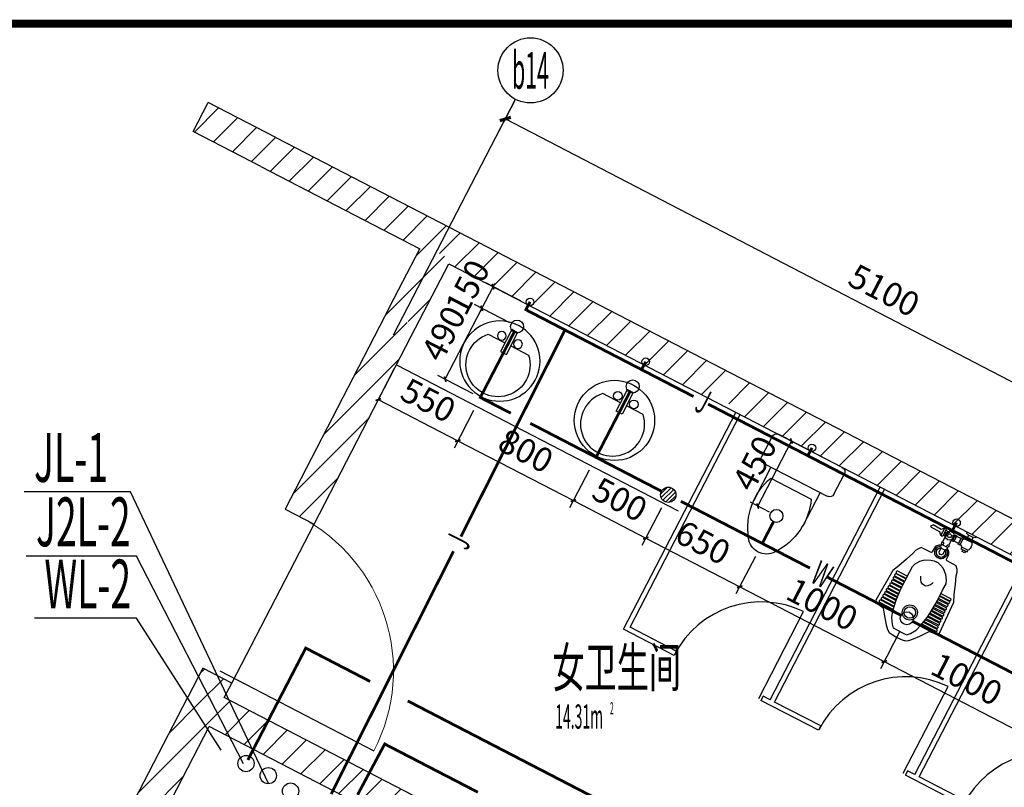
# Model space of a CAD drawing. Extents: x 1157948 to 2029125, y -1091704 to -313610.
# Drawn here: x 1162290 to 1168338, y -832161 to -827447 of the extents above; entities that cross this region are included whole.
import ezdxf
from ezdxf.enums import TextEntityAlignment as Align

# ---------------------------------------------------------------- set-up
doc = ezdxf.new("R2010")
doc.units = 0
doc.header["$LTSCALE"] = 1000
for name, color, linetype in [('AXIS', 3, 'Continuous'), ('AXIS_TEXT', 7, 'Continuous'), ('DIM_污水', 3, 'Continuous'), ('DIM_给水', 3, 'Continuous'), ('EQUIP_地漏', 7, 'Continuous'), ('EQUIP_污水', 7, 'Continuous'), ('P-平面用水设备', 252, 'Continuous'), ('PIPE-污水', 2, 'Continuous'), ('PIPE-给水', 3, 'Continuous'), ('PUB_DIM', 3, 'Continuous'), ('PUB_HATCH', 8, 'Continuous'), ('PUB_TITLE', 4, 'Continuous'), ('SPACE', 42, 'Continuous'), ('TEXT_污水', 7, 'Continuous'), ('TEXT_给水', 7, 'Continuous'), ('TWT_DIM', 3, 'Continuous'), ('VPIPE-污水', 2, 'Continuous'), ('VPIPE-给水', 3, 'Continuous'), ('VPIPE-给水中', 72, 'Continuous'), ('WALL', 2, 'Continuous'), ('WINDOW', 3, 'Continuous')]:
    doc.layers.add(name, color=color, linetype=linetype)
doc.styles.add('_TCH_AXIS', font='COMPLEX.shx', dxfattribs={"width": 0.5, "bigfont": 'GBCBIG.shx'})
doc.styles.add('_TCH_DIM_T3', font='SIMPLEX.shx', dxfattribs={"width": 0.6, "bigfont": 'GBCBIG.shx'})
doc.styles.add('_TCH_SPACE', font='SIMPLEX.shx', dxfattribs={"width": 0.6, "height": 5, "bigfont": 'GBCBIG.shx'})
doc.styles.add('_TWT_PIPETEXT', font='ROMANS1', dxfattribs={"width": 0.7, "height": 3, "bigfont": 'HZTXT0'})
doc.styles.add('_TWT_SERIAL', font='ROMANS1', dxfattribs={"width": 0.7, "height": 3, "bigfont": 'HZTXT0'})
doc.styles.add('COMPLEX', font='COMPLEX')
doc.styles.add('DIM_FONT', font='SIMPLEX.shx', dxfattribs={"width": 0.6, "bigfont": 'GBCBIG.shx'})
doc.dimstyles.new('_TCH_ARCH&&50', dxfattribs={"dimtxt": 148.75, "dimasz": 50, "dimexe": 125, "dimexo": 150, "dimgap": 63.125, "dimtad": 1, "dimdec": 0, "dimzin": 0, "dimdsep": 46, "dimtxsty": '_TCH_DIM_T3', "dimblk": 'ARCHTICK', "dimcen": 0.09, "dimclrt": 7, "dimazin": 2, "dimtfac": 1, "dimtdec": 0, "dimtix": 1, "dimtmove": 2, "dimatfit": 3, "dimfxl": 0, "dimtolj": 1, "dimtzin": 0, "dimarcsym": 0})
doc.dimstyles.new('_TWT_ARCH&&50', dxfattribs={"dimtxt": 148.75, "dimasz": 25, "dimexe": 50, "dimexo": 50, "dimgap": 63.125, "dimtad": 1, "dimdec": 0, "dimzin": 0, "dimdsep": 46, "dimtxsty": '_TCH_DIM_T3', "dimblk": 'ARCHTICK', "dimcen": 0.09, "dimclrt": 7, "dimazin": 2, "dimtfac": 1, "dimtdec": 0, "dimtix": 1, "dimtmove": 2, "dimatfit": 3, "dimfxl": 0, "dimtolj": 1, "dimtzin": 0, "dimarcsym": 0})
pattern_1 = [(45, (-644093.42, -260068.39), (-88.388383, 88.388383), [])]

# ---------------------------------------------------------------- blocks, each defined once
blk = doc.blocks.new('M_A2ZXL')
blk.add_line((-0.472, 0), (-0.472, -1))
blk.add_arc((-0.5, 0), 1, 271.6231, 0)
blk = doc.blocks.new('A$C0AB21D1A')
at = {"layer": 'P-平面用水设备'}
for p, q in [((409.3, 335.6), (409.3, 402)), ((423.6, 402), (423.6, 335.6)), ((427.9, 335.6), (427.9, 402.4)), ((442.3, 402.4), (442.3, 335.5)), ((449, 335.5), (449, 401.6)), ((463.4, 401.6), (463.4, 335.3)), ((470.9, 335.2), (470.9, 402.8)), ((485.2, 402.8), (485.2, 335)), ((491.6, 334.9), (491.6, 403.2)), ((505.9, 403.2), (505.9, 334.1)), ((512.3, 333.8), (512.3, 404.8)), ((526.6, 404.8), (526.6, 332.9)), ((533, 332.6), (533, 406.9)), ((547.3, 406.9), (547.3, 331.4)), ((553.2, 330.8), (553.2, 406.9)), ((567.6, 406.9), (567.6, 329.4)), ((573.9, 328.8), (573.9, 408.5)), ((588.2, 408.5), (588.2, 326.4)), ((595, 325), (595, 409.7)), ((609.3, 409.7), (609.3, 322.1)), ((615.3, 320.9), (615.3, 413.4)), ((629.6, 413.4), (629.6, 318.1)), ((13.2, 353), (13.2, 321.7)), ((31.8, 353), (31.8, 321.7)), ((121.2, 242), (126.1, 234.4)), ((143.7, 242), (154, 242)), ((154, 242), (158, 235.1)), ((126.1, 234.4), (134.7, 232.9)), ((134.7, 232.9), (139.6, 232.9)), ((158, 235.1), (189.5, 235.1)), ((161.7, 235.1), (161.7, 207.3)), ((189.5, 235.1), (195.5, 229.5)), ((195.5, 229.5), (198.9, 219.6)), ((629.6, 25.9), (629.6, 121.2)), ((409.3, 103.6), (409.3, 37.2)), ((423.6, 37.2), (423.6, 103.6)), ((427.9, 103.6), (427.9, 36.8)), ((442.3, 36.8), (442.3, 103.7)), ((449, 103.8), (449, 37.6)), ((463.4, 37.6), (463.4, 103.9)), ((470.9, 104), (470.9, 36.4)), ((485.2, 36.4), (485.2, 104.2)), ((491.6, 104.3), (491.6, 36)), ((505.9, 36), (505.9, 105.1)), ((512.3, 105.5), (512.3, 34.4)), ((526.6, 34.4), (526.6, 106.3)), ((533, 106.7), (533, 32.4)), ((547.3, 32.4), (547.3, 107.9)), ((553.2, 108.4), (553.2, 32.4)), ((567.6, 32.4), (567.6, 109.8)), ((573.9, 110.4), (573.9, 30.7)), ((588.2, 30.7), (588.2, 112.8)), ((595, 114.2), (595, 29.5)), ((609.3, 29.5), (609.3, 117.1)), ((615.3, 118.3), (615.3, 25.9))]:
    blk.add_line(p, q, dxfattribs=at)
for points in [[(700.1, 340), (671, 362), (651.8, 376.4), (647.8, 381.2), (642.4, 420.8), (636.8, 431.2), (628.4, 439.2), (418.3, 430.3), (377.2, 410.9), (318.6, 389), (268.9, 369.2), (245.7, 362.8), (231.5, 355.4), (213.2, 341), (213.2, 276.9), (210.8, 271), (205.1, 268.6), (182, 268.6), (169.9, 266.9), (160.8, 261.1), (150.6, 252), (143.7, 242), (139.6, 242), (139.6, 200.4), (143.7, 200.4), (150.6, 187.3), (160.8, 178.1), (169.9, 172.3), (182, 170.6), (205.1, 170.6), (210.8, 168.2), (213.2, 162.3), (213.2, 98.3), (231.5, 83.8), (245.7, 76.4), (268.9, 70), (318.6, 50.2), (377.2, 28.3), (418.3, 8.9), (628.4, 0), (636.8, 8.1), (642.4, 18.4), (647.8, 58), (651.8, 62.9), (671, 77.3), (700.1, 99.2), (733.8, 124.7), (755, 145.9), (766, 163.7), (770.9, 184.8), (772.8, 219.6), (770.9, 254.4), (766, 275.6), (755, 293.3), (733.8, 314.5)], [(32.2, 360.6), (43.7, 360.6), (43.7, 312.9), (32.2, 312.9)], [(108.1, 360.6), (96.2, 360.6), (96.2, 318), (108.1, 318)], [(108.1, 349.6), (119.7, 349.6), (119.7, 332.1), (108.1, 332.1)], [(44.3, 301.7), (91.4, 301.7), (91.4, 290.4), (44.3, 290.4)], [(48, 259.3), (90.9, 259.3), (90.9, 247.4), (48, 247.4)], [(52.5, 290.4), (86.4, 290.4), (86.4, 259.3), (52.5, 259.3)]]:
    blk.add_lwpolyline(points, close=True, dxfattribs=at)
for points in [[(0, 372.5), (5.9, 369.6), (13.2, 353), (31.8, 353)], [(68.6, 369.6), (55.7, 368.2), (45.6, 364), (43.7, 360.6)], [(68.6, 369.6), (81.4, 368.2), (91.5, 364), (96.2, 360.6)], [(0, 302.2), (5.9, 305), (13.2, 321.7), (31.8, 321.7)], [(43.7, 315.2), (45, 314), (48.8, 309.2), (48.8, 301.7)], [(96.2, 318), (92.1, 314), (88.4, 309.2), (88.4, 301.7)], [(731.7, 219.6), (731.7, 264), (712, 282), (678, 303.2), (638.5, 316.3), (578.3, 328.4), (537.4, 332.3), (491.9, 334.9), (438, 335.6), (381.8, 335.6), (340.9, 335.9), (318.8, 327.2), (292.7, 310), (276.5, 292.7), (264.5, 277.1), (254.5, 253), (249.3, 233.7), (249.3, 219.6)], [(60.7, 259.3), (60.7, 247.4)], [(81, 259.3), (81, 247.4)], [(85.5, 242), (121.2, 242)], [(121.2, 242), (126.3, 246.5), (132.1, 245.4), (139.6, 242)], [(143.7, 242), (147.7, 242)], [(154, 242), (164.2, 252), (175.4, 257.1), (186.2, 259.8), (199.1, 256.4), (211.4, 249.9), (217.8, 241.8), (221.9, 233.3), (221.9, 219.6)], [(161.7, 235.1), (170.6, 243.1), (181.1, 248.9), (195.1, 247.9), (204.9, 242.5), (212, 232.3), (212, 219.6)], [(410, 219.6), (410, 230.4), (401.8, 243.2), (389.4, 253.5), (376.7, 260.1), (369.7, 261.7)], [(83.4, 195.8), (83.4, 183.6), (92.6, 183.6), (92.6, 171.9), (40.8, 171.9), (40.8, 183.6), (83.4, 183.6)], [(49.1, 183.6), (49.1, 200.2)], [(51.6, 211.7), (57.3, 204.7), (62, 201), (69.9, 199.8), (77.3, 201.5), (82.8, 204.2)], [(57.5, 235.9), (63.7, 239.6), (70.2, 240.1), (76.6, 239.4)], [(88.1, 199.4), (122.7, 199.4), (124.2, 205.3), (127.9, 208.1), (139.6, 208.1)], [(122.7, 199.4), (126.4, 195.4), (134.4, 195.1), (136.3, 199.4), (139.6, 200.4)], [(143.7, 200.4), (154, 200.4), (158, 207.3), (189.5, 207.3), (195.5, 212.9), (198.9, 219.6)], [(154, 197.3), (164.2, 187.3), (175.4, 182.2), (186.2, 179.5), (199.1, 182.9), (211.4, 189.3), (217.8, 197.5), (221.9, 205.9), (221.9, 219.6)], [(161.7, 204.1), (170.6, 196.1), (181.1, 190.3), (195.1, 191.3), (204.9, 196.8), (212, 207), (212, 219.6)], [(731.7, 219.6), (731.7, 175.2), (712, 157.2), (678, 136), (638.5, 122.9), (578.3, 110.9), (537.4, 106.9), (491.9, 104.3), (438, 103.6), (381.8, 103.6), (340.9, 103.3), (318.8, 112), (292.7, 129.3), (276.5, 146.5), (264.5, 162.2), (254.5, 186.2), (249.3, 205.6), (249.3, 219.6)], [(410, 219.6), (410, 208.8), (401.8, 196), (389.4, 185.7), (376.7, 179.2), (369.7, 177.5)], [(40.8, 171.9), (49.4, 163.2), (58.1, 155.7), (56.5, 100.2)], [(92.6, 171.9), (85.9, 164.6), (76.1, 155.5), (76.1, 97.7), (72.7, 93.3), (67.4, 88.5), (60.5, 96), (56.5, 100.2)]]:
    blk.add_lwpolyline(points, dxfattribs=at)
for centre, radius in [((69, 219.6), 27.8), ((599.5, 219.6), 46.7), ((599.5, 219.6), 35.1), ((69, 219.6), 11.6)]:
    blk.add_circle(centre, radius, dxfattribs=at)
for centre, start, end in [((416.4, 402), 0, 180), ((435.1, 402.4), 0, 180), ((456.2, 401.6), 0, 180), ((478.1, 402.8), 0, 180), ((498.8, 403.2), 0, 180), ((519.4, 404.8), 0, 180), ((540.1, 406.9), 0, 180), ((560.4, 406.9), 0, 180), ((581.1, 408.5), 0, 180), ((602.2, 409.7), 0, 180), ((622.4, 413.4), 0, 180), ((416.4, 37.2), 180, 0), ((435.1, 36.8), 180, 0), ((456.2, 37.6), 180, 0), ((478.1, 36.4), 180, 0), ((498.8, 36), 180, 0), ((519.4, 34.4), 180, 0), ((540.1, 32.4), 180, 0), ((560.4, 32.4), 180, 0), ((581.1, 30.7), 180, 0), ((602.2, 29.5), 180, 0), ((622.4, 25.9), 180, 0)]:
    blk.add_arc(centre, 7.17, start, end, dxfattribs=at)
blk = doc.blocks.new('M_E33IEP')
for p, q in [((135.1, 135.3), (135.1, 19.6)), ((43.6, -21.1), (43.6, 19.6)), ((43.6, 19.6), (193.6, 19.6)), ((193.6, 19.6), (193.6, -21.1)), ((193.6, -21.1), (43.6, -21.1)), ((135.1, -21.1), (135.1, -144.4))]:
    blk.add_line(p, q)
for centre, radius in [((248.3, -4.6), 246.4), ((105.9, 56.4), 26.7), ((104.6, -55.4), 26.7)]:
    blk.add_circle(centre, radius)
blk.add_arc((273.7, -4.6), 196.9, 225.25267, 134.74733)
at = {"style": 'DIM_FONT', "width": 0.8, "flags": 9}
for tag in ['XSIZE', 'YSIZE']:
    blk.add_attdef(tag, (0, 0), '', height=0.5, dxfattribs=at)
blk = doc.blocks.new('_ArchTick')
at = {"color": 0, "linetype": 'ByBlock', "const_width": 0.4}
blk.add_lwpolyline([(-0.5, -0.5), (0.5, 0.5)], dxfattribs=at)
blk = doc.blocks.new('*D1044')
at = {"layer": 'Defpoints', "color": 0, "transparency": 16777216}
for p in [(1165121.2, -828350), (1169800, -830406), (1169648.1, -830698.8)]:
    blk.add_point(p, dxfattribs=at)
at = {"layer": 'PUB_DIM', "color": 0, "lineweight": -2, "transparency": 16777216}
for p, q in [((1165190.3, -828216.8), (1165330.7, -827946.2)), ((1165273.1, -828057.2), (1169800, -830406)), ((1169717.2, -830565.7), (1169857.6, -830295.1))]:
    blk.add_line(p, q, dxfattribs=at)
at = {"layer": 'PUB_DIM', "color": 0, "lineweight": -2, "transparency": 16777216, "xscale": 50, "yscale": 50, "zscale": 50}
for p, rotation in [((1165273.1, -828057.2), 152.5770518662707), ((1169800, -830406), 332.5770518662708)]:
    blk.add_blockref('_ArchTick', p, dxfattribs=dict(at, rotation=rotation))
at = {"layer": 'PUB_DIM', "color": 7, "transparency": 16777216, "insert": (1167599.9, -829109.6), "char_height": 148.75, "attachment_point": 5, "rotation": 332.57705, "style": '_TCH_DIM_T3'}
blk.add_mtext('\\A1;5100', dxfattribs=at)
blk = doc.blocks.new('$DorLib2D$00000003')
blk.add_line((0.47, 0), (0.47, 0.97))
at = {"lineweight": 13}
blk.add_arc((0.47, 0), 0.97, 90, 180, dxfattribs=at)
blk = doc.blocks.new('_AXISO')
blk.add_circle((0, 0), 0.5)
at = {"layer": 'AXIS_TEXT', "style": 'COMPLEX', "width": 1.041667}
blk.add_attdef('A', text='', height=0.56, dxfattribs=at).set_placement((-0.25, -0.28), (0.25, -0.28), align=Align.FIT)
blk = doc.blocks.new('A$C0F594BCC')
at = {"layer": 'P-平面用水设备'}
for p, q in [((0, 527.2), (0, 667.2)), ((30, 697.2), (470, 697.2)), ((500, 667.2), (500, 527.2)), ((470, 497.2), (30, 497.2)), ((80.2, 496.8), (80.2, 266.8)), ((419.7, 496.8), (419.7, 266.8)), ((389.7, 436.8), (110.2, 436.8))]:
    blk.add_line(p, q, dxfattribs=at)
for centre, radius, start, end in [((30, 667.2), 30, 90, 180), ((470, 667.2), 30, 0, 90), ((30, 527.2), 30, 180, 270), ((470, 527.2), 30, 270, 0), ((477.4, 284.4), 397.5, 157.45048, 216.63814), ((22.6, 284.4), 397.5, 323.36186, 22.54952), ((250, 107.7), 109.8, 213.45086, 326.54914)]:
    blk.add_arc(centre, radius, start, end, dxfattribs=at)
blk = doc.blocks.new('*D1260')
at = {"layer": 'Defpoints', "color": 0, "transparency": 16777216}
for p in [(1167030.2, -830034.8), (1167145.7, -830094.7), (1166938.9, -830494.2)]:
    blk.add_point(p, dxfattribs=at)
at = {"layer": 'TWT_DIM', "color": 0, "lineweight": -2, "transparency": 16777216}
for p, q in [((1167101.3, -830071.7), (1166985.8, -830011.8)), ((1166823.3, -830434.4), (1167030.2, -830034.8)), ((1166894.5, -830471.2), (1166778.9, -830411.4))]:
    blk.add_line(p, q, dxfattribs=at)
at = {"layer": 'TWT_DIM', "color": 0, "lineweight": -2, "transparency": 16777216, "xscale": 25, "yscale": 25, "zscale": 25}
for p, rotation in [((1167030.2, -830034.8), 62.62956515682909), ((1166823.3, -830434.4), 242.6295651568291)]:
    blk.add_blockref('_ArchTick', p, dxfattribs=dict(at, rotation=rotation))
at = {"layer": 'TWT_DIM', "color": 7, "transparency": 16777216, "insert": (1166804.6, -830171.4), "char_height": 148.75, "attachment_point": 5, "rotation": 62.62957, "style": '_TCH_DIM_T3'}
blk.add_mtext('\\A1;450', dxfattribs=at)
blk = doc.blocks.new('*D1683')
at = {"layer": 'Defpoints', "color": 0, "transparency": 16777216}
for p in [(1165128.4, -829220.2), (1165344.7, -829332.2), (1165119.4, -829767.3)]:
    blk.add_point(p, dxfattribs=at)
at = {"layer": 'TWT_DIM', "color": 0, "lineweight": -2, "transparency": 16777216}
for p, q in [((1164903.1, -829655.4), (1165128.4, -829220.2)), ((1165300.3, -829309.2), (1165084, -829197.2)), ((1165075, -829744.4), (1164858.7, -829632.4))]:
    blk.add_line(p, q, dxfattribs=at)
at = {"layer": 'TWT_DIM', "color": 0, "lineweight": -2, "transparency": 16777216, "xscale": 25, "yscale": 25, "zscale": 25}
for p, rotation in [((1165128.4, -829220.2), 62.62956515455982), ((1164903.1, -829655.4), 242.6295651545598)]:
    blk.add_blockref('_ArchTick', p, dxfattribs=dict(at, rotation=rotation))
at = {"layer": 'TWT_DIM', "color": 7, "transparency": 16777216, "insert": (1164893.6, -829374.6), "char_height": 148.75, "attachment_point": 5, "rotation": 62.62957, "style": '_TCH_DIM_T3'}
blk.add_mtext('\\A1;490', dxfattribs=at)
blk = doc.blocks.new('*D1684')
at = {"layer": 'Defpoints', "color": 0, "transparency": 16777216}
for p in [(1165197.3, -829087), (1165413.6, -829199), (1165344.7, -829332.2)]:
    blk.add_point(p, dxfattribs=at)
at = {"layer": 'TWT_DIM', "color": 0, "lineweight": -2, "transparency": 16777216}
for p, q in [((1165128.4, -829220.2), (1165197.3, -829087)), ((1165369.2, -829176), (1165152.9, -829064)), ((1165197.3, -829087), (1165208.8, -829064.8)), ((1165300.3, -829309.2), (1165084, -829197.2)), ((1165128.4, -829220.2), (1165116.9, -829242.4))]:
    blk.add_line(p, q, dxfattribs=at)
at = {"layer": 'TWT_DIM', "color": 0, "lineweight": -2, "transparency": 16777216, "xscale": 25, "yscale": 25, "zscale": 25}
for p, rotation in [((1165197.3, -829087), 242.6295651545573), ((1165128.4, -829220.2), 62.62956515455729)]:
    blk.add_blockref('_ArchTick', p, dxfattribs=dict(at, rotation=rotation))
at = {"layer": 'TWT_DIM', "color": 7, "transparency": 16777216, "insert": (1165040.7, -829090.4), "char_height": 148.75, "attachment_point": 5, "rotation": 62.62957, "style": '_TCH_DIM_T3'}
blk.add_mtext('\\A1;150', dxfattribs=at)
blk = doc.blocks.new('*D1685')
at = {"layer": 'Defpoints', "color": 0, "transparency": 16777216}
for p in [(1167719.9, -831158.9), (1168607.9, -831618.6), (1168488.5, -831849.4)]:
    blk.add_point(p, dxfattribs=at)
at = {"layer": 'TWT_DIM', "color": 0, "lineweight": -2, "transparency": 16777216}
for p, q in [((1167696.9, -831203.3), (1167577.5, -831434)), ((1167600.4, -831389.6), (1168488.5, -831849.4)), ((1168584.9, -831663), (1168465.5, -831893.8))]:
    blk.add_line(p, q, dxfattribs=at)
at = {"layer": 'TWT_DIM', "color": 0, "lineweight": -2, "transparency": 16777216, "xscale": 25, "yscale": 25, "zscale": 25}
for p, rotation in [((1167600.4, -831389.6), 152.6295651532879), ((1168488.5, -831849.4), 332.6295651532879)]:
    blk.add_blockref('_ArchTick', p, dxfattribs=dict(at, rotation=rotation))
at = {"layer": 'TWT_DIM', "color": 7, "transparency": 16777216, "insert": (1168107.7, -831497.4), "char_height": 148.75, "attachment_point": 5, "rotation": 332.62957, "style": '_TCH_DIM_T3'}
blk.add_mtext('\\A1;1000', dxfattribs=at)
blk = doc.blocks.new('*D1686')
at = {"layer": 'Defpoints', "color": 0, "transparency": 16777216}
for p in [(1166831.7, -830699.1), (1167719.9, -831158.9), (1167600.4, -831389.6)]:
    blk.add_point(p, dxfattribs=at)
at = {"layer": 'TWT_DIM', "color": 0, "lineweight": -2, "transparency": 16777216}
for p, q in [((1166808.8, -830743.5), (1166689.3, -830974.2)), ((1166712.3, -830929.8), (1167600.4, -831389.6)), ((1167696.9, -831203.3), (1167577.5, -831434))]:
    blk.add_line(p, q, dxfattribs=at)
at = {"layer": 'TWT_DIM', "color": 0, "lineweight": -2, "transparency": 16777216, "xscale": 25, "yscale": 25, "zscale": 25}
for p, rotation in [((1166712.3, -830929.8), 152.6295651532839), ((1167600.4, -831389.6), 332.6295651532839)]:
    blk.add_blockref('_ArchTick', p, dxfattribs=dict(at, rotation=rotation))
at = {"layer": 'TWT_DIM', "color": 7, "transparency": 16777216, "insert": (1167219.6, -831037.6), "char_height": 148.75, "attachment_point": 5, "rotation": 332.62957, "style": '_TCH_DIM_T3'}
blk.add_mtext('\\A1;1000', dxfattribs=at)
blk = doc.blocks.new('*D1687')
at = {"layer": 'Defpoints', "color": 0, "transparency": 16777216}
for p in [(1166254.7, -830400.4), (1166831.7, -830699.1), (1166712.3, -830929.8)]:
    blk.add_point(p, dxfattribs=at)
at = {"layer": 'TWT_DIM', "color": 0, "lineweight": -2, "transparency": 16777216}
for p, q in [((1166231.7, -830444.8), (1166112.3, -830675.5)), ((1166135.3, -830631.1), (1166712.3, -830929.8)), ((1166808.8, -830743.5), (1166689.3, -830974.2))]:
    blk.add_line(p, q, dxfattribs=at)
at = {"layer": 'TWT_DIM', "color": 0, "lineweight": -2, "transparency": 16777216, "xscale": 25, "yscale": 25, "zscale": 25}
for p, rotation in [((1166135.3, -830631.1), 152.6295651532862), ((1166712.3, -830929.8), 332.6295651532862)]:
    blk.add_blockref('_ArchTick', p, dxfattribs=dict(at, rotation=rotation))
at = {"layer": 'TWT_DIM', "color": 7, "transparency": 16777216, "insert": (1166487, -830658.4), "char_height": 148.75, "attachment_point": 5, "rotation": 332.62957, "style": '_TCH_DIM_T3'}
blk.add_mtext('\\A1;650', dxfattribs=at)
blk = doc.blocks.new('*D1688')
at = {"layer": 'Defpoints', "color": 0, "transparency": 16777216}
for p in [(1165810.5, -830170.4), (1166254.7, -830400.4), (1166135.3, -830631.1)]:
    blk.add_point(p, dxfattribs=at)
at = {"layer": 'TWT_DIM', "color": 0, "lineweight": -2, "transparency": 16777216}
for p, q in [((1165787.5, -830214.8), (1165668, -830445.5)), ((1165691, -830401.1), (1166135.3, -830631.1)), ((1166231.7, -830444.8), (1166112.3, -830675.5))]:
    blk.add_line(p, q, dxfattribs=at)
at = {"layer": 'TWT_DIM', "color": 0, "lineweight": -2, "transparency": 16777216, "xscale": 25, "yscale": 25, "zscale": 25}
for p, rotation in [((1165691, -830401.1), 152.6295651532884), ((1166135.3, -830631.1), 332.6295651532884)]:
    blk.add_blockref('_ArchTick', p, dxfattribs=dict(at, rotation=rotation))
at = {"layer": 'TWT_DIM', "color": 7, "transparency": 16777216, "insert": (1165976.4, -830394), "char_height": 148.75, "attachment_point": 5, "rotation": 332.62957, "style": '_TCH_DIM_T3'}
blk.add_mtext('\\A1;500', dxfattribs=at)
blk = doc.blocks.new('*D1689')
at = {"layer": 'Defpoints', "color": 0, "transparency": 16777216}
for p in [(1165100.1, -829802.6), (1165810.5, -830170.4), (1165691, -830401.1)]:
    blk.add_point(p, dxfattribs=at)
at = {"layer": 'TWT_DIM', "color": 0, "lineweight": -2, "transparency": 16777216}
for p, q in [((1165077.1, -829847), (1164957.6, -830077.8)), ((1164980.6, -830033.4), (1165691, -830401.1)), ((1165787.5, -830214.8), (1165668, -830445.5))]:
    blk.add_line(p, q, dxfattribs=at)
at = {"layer": 'TWT_DIM', "color": 0, "lineweight": -2, "transparency": 16777216, "xscale": 25, "yscale": 25, "zscale": 25}
for p, rotation in [((1164980.6, -830033.4), 152.6295651532864), ((1165691, -830401.1), 332.6295651532863)]:
    blk.add_blockref('_ArchTick', p, dxfattribs=dict(at, rotation=rotation))
at = {"layer": 'TWT_DIM', "color": 7, "transparency": 16777216, "insert": (1165399, -830095.1), "char_height": 148.75, "attachment_point": 5, "rotation": 332.62957, "style": '_TCH_DIM_T3'}
blk.add_mtext('\\A1;800', dxfattribs=at)
blk = doc.blocks.new('*D1690')
at = {"layer": 'Defpoints', "color": 0, "transparency": 16777216}
for p in [(1164611.6, -829549.8), (1165100.1, -829802.6), (1164980.6, -830033.4)]:
    blk.add_point(p, dxfattribs=at)
at = {"layer": 'TWT_DIM', "color": 0, "lineweight": -2, "transparency": 16777216}
for p, q in [((1164588.6, -829594.2), (1164469.2, -829824.9)), ((1164492.2, -829780.5), (1164980.6, -830033.4)), ((1165077.1, -829847), (1164957.6, -830077.8))]:
    blk.add_line(p, q, dxfattribs=at)
at = {"layer": 'TWT_DIM', "color": 0, "lineweight": -2, "transparency": 16777216, "xscale": 25, "yscale": 25, "zscale": 25}
for p, rotation in [((1164492.2, -829780.5), 152.6295651532886), ((1164980.6, -830033.4), 332.6295651532886)]:
    blk.add_blockref('_ArchTick', p, dxfattribs=dict(at, rotation=rotation))
at = {"layer": 'TWT_DIM', "color": 7, "transparency": 16777216, "insert": (1164799.6, -829784.8), "char_height": 148.75, "attachment_point": 5, "rotation": 332.62957, "style": '_TCH_DIM_T3'}
blk.add_mtext('\\A1;550', dxfattribs=at)
blk = doc.blocks.new('$TwtSys$00000141')
for p, q in [((-94, 8), (-10, 92)), ((-94, 8), (-10, 92)), ((-87, -35), (35, 87)), ((-87, -35), (35, 87)), ((-66, -66), (66, 66)), ((-66, -66), (66, 66)), ((-32, -87), (88, 33)), ((-32, -87), (88, 33)), ((11, -92), (92, -11)), ((11, -92), (92, -11))]:
    blk.add_line(p, q)
blk.add_circle((0, 0), 94)
blk.add_circle((0, 0), 94)

msp = doc.modelspace()

# ---------------------------------------------------------------- hatches: boundary and pattern name
at = {"layer": 'PIPE-污水'}
for points in [[(1165119.4, -829767.3), (1165111.6, -829763.3), (1165107.6, -829771.1)], [(1165119.4, -829767.3), (1165115.4, -829775.1), (1165107.6, -829771.1)], [(1164046.9, -831306.6), (1164039.1, -831302.5), (1164043.1, -831294.8)], [(1164046.9, -831306.6), (1164050.9, -831298.8), (1164043.1, -831294.8)], [(1164532, -831895.5), (1164524.3, -831891.4), (1164528.3, -831883.8)], [(1164532, -831895.5), (1164536, -831887.8), (1164528.3, -831883.8)]]:
    msp.add_hatch(color=256, dxfattribs=at).paths.add_polyline_path(points)
at = {"layer": 'PIPE-给水'}
for points in [[(1165398.9, -829228.5), (1165391.2, -829224.3), (1165387, -829232.2)], [(1165398.9, -829228.5), (1165394.9, -829236.2), (1165387, -829232.2)]]:
    msp.add_hatch(color=256, dxfattribs=at).paths.add_polyline_path(points)
at = {"layer": 'PUB_HATCH'}
h = msp.add_hatch(dxfattribs=at)
h.set_pattern_fill('普通砖', color=256, scale=50, style=0)
h.set_pattern_definition(pattern_1)
h.paths.add_polyline_path([(1163770.7, -828348.5), (1163862.7, -828170.9), (1163447.4, -827955.9), (1163355.4, -828133.5)])
h = msp.add_hatch(dxfattribs=at)
h.set_pattern_fill('普通砖', color=256, scale=50, style=0)
h.set_pattern_definition(pattern_1)
h.paths.add_polyline_path([(1163862.7, -828170.9), (1163770.7, -828348.5), (1164747.6, -828854.2), (1164867, -828840.9), (1164928.3, -828722.5)])
h = msp.add_hatch(dxfattribs=at)
h.set_pattern_fill('普通砖', color=256, scale=50, style=0)
h.set_pattern_definition([(45, (-644124.5, -260052.3), (-88.388383, 88.388383), [])])
h.paths.add_polyline_path([(1164836, -828824.9), (1164894.1, -828930), (1166537, -829780.6), (1166597.3, -829736.7), (1166629, -829602.9), (1164897.3, -828706.5)])
h = msp.add_hatch(dxfattribs=at)
h.set_pattern_fill('普通砖', color=256, scale=50, style=0)
h.set_pattern_definition(pattern_1)
h.paths.add_polyline_path([(1164666.8, -829300.3), (1164741.3, -829301.3), (1164925.2, -828946.1), (1164867, -828840.9), (1164747.6, -828854.2), (1164563.7, -829209.4)])
h = msp.add_hatch(dxfattribs=at)
h.set_pattern_fill('普通砖', color=256, scale=50, style=0)
h.set_pattern_definition(pattern_1)
h.paths.add_polyline_path([(1164563.7, -829209.4), (1163920, -830452.7), (1164097.7, -830544.6), (1164695.3, -829390.2), (1164666.8, -829300.3)])
h = msp.add_hatch(dxfattribs=at)
h.set_pattern_fill('普通砖', color=256, scale=50, style=0)
h.set_pattern_definition(pattern_1)
h.paths.add_polyline_path([(1166628.3, -829752.8), (1166656.9, -829842.6), (1169454.3, -831290.8), (1169546.2, -831113.2), (1166660, -829619)])
h = msp.add_hatch(dxfattribs=at)
h.set_pattern_fill('普通砖', color=256, scale=50, style=0)
h.set_pattern_definition(pattern_1)
h.paths.add_polyline_path([(1163546, -831610.3), (1163591.9, -831521.5), (1163414.3, -831429.5), (1163322.4, -831607.1), (1163440.8, -831668.4)])
h = msp.add_hatch(dxfattribs=at)
h.set_pattern_fill('普通砖', color=256, scale=50, style=0)
h.set_pattern_definition(pattern_1)
h.paths.add_polyline_path([(1162454.6, -833283.3), (1162654.6, -833332), (1163454, -831787.9), (1163440.8, -831668.4), (1163322.4, -831607.1)])
h = msp.add_hatch(dxfattribs=at)
h.set_pattern_fill('普通砖', color=256, scale=50, style=0)
h.set_pattern_definition(pattern_1)
h.paths.add_polyline_path([(1165438.4, -832740.1), (1165499.7, -832621.7), (1163546, -831610.3), (1163440.8, -831668.4), (1163454, -831787.9), (1165318.9, -832753.4)])

# ---------------------------------------------------------------- linework, layer by layer
at = {"layer": 'AXIS'}
msp.add_line((1164586.2, -829383.4), (1165335.3, -827936.4), dxfattribs=at)
at = {"layer": 'DIM_污水'}
for p, q in [((1163007.7, -831123.2, 3000), (1162381.6, -831123.2, 3000)), ((1163526.9, -831932.7), (1163007.7, -831123.2, 3000))]:
    msp.add_line(p, q, dxfattribs=at)
at = {"layer": 'DIM_给水'}
for p, q in [((1162969.5, -830345.9), (1162318.1, -830345.9)), ((1163818.4, -832137.1), (1162969.5, -830345.9)), ((1163007.9, -830741.4), (1162330.3, -830741.4)), ((1163663.9, -832017.3), (1163007.9, -830741.4))]:
    msp.add_line(p, q, dxfattribs=at)
at = {"layer": 'EQUIP_污水'}
for centre, radius in [((1165424.8, -829180.3), 23.2), ((1165344.7, -829332.2), 40), ((1166135.2, -829548), 23.2), ((1166055.1, -829700), 40), ((1167156.5, -830076.8), 23.2), ((1166938.4, -830495.1), 40), ((1168044.5, -830536.5), 23.2), ((1167739.1, -831123.6), 40)]:
    msp.add_circle(centre, radius, dxfattribs=at)
at = {"layer": 'P-平面用水设备'}
for p, q in [((1164603.4, -829567.8), (1166335.1, -830464.3)), ((1165998.4, -831190.8), (1166688, -829858.7)), ((1166038.8, -831177.9), (1166714.6, -829872.5)), ((1166900.2, -831623.9), (1167576, -830318.5)), ((1166926.9, -831637.7), (1167602.7, -830332.2)), ((1167788.3, -832083.6), (1168464.1, -830778.2)), ((1167814.9, -832097.4), (1168490.7, -830792)), ((1166309.2, -831351.7), (1165998.4, -831190.8)), ((1166323, -831325.1), (1166038.8, -831177.9)), ((1166323, -831325.1), (1166309.2, -831351.7)), ((1166855.8, -831600.9), (1166842, -831627.5)), ((1167197.2, -831811.4), (1166842, -831627.5)), ((1166900.2, -831623.9), (1166855.8, -831600.9)), ((1167211, -831784.8), (1166926.9, -831637.7)), ((1167211, -831784.8), (1167197.2, -831811.4)), ((1167743.9, -832060.6), (1167730.1, -832087.3)), ((1167788.3, -832083.6), (1167743.9, -832060.6)), ((1168085.3, -832271.2), (1167730.1, -832087.3)), ((1168099.1, -832244.5), (1167814.9, -832097.4))]:
    msp.add_line(p, q, dxfattribs=at)
at = {"layer": 'PIPE-污水', "ltscale": 0.5, "const_width": 17.5}
for points in [[(1165326.3, -829367.7), (1165119.4, -829767.3)], [(1165306.4, -829864.2), (1165119.4, -829767.3)], [(1166036.7, -829735.5), (1165829.8, -830135.1)], [(1165829.8, -830135.1), (1165426.7, -829926.4)], [(1166232.1, -830343.4), (1165829.8, -830135.1)], [(1166851.1, -830663.8), (1166351.1, -830405)], [(1166851.1, -830663.8), (1166920.1, -830530.6)], [(1167144, -830815.5), (1166851.1, -830663.8)], [(1167703.6, -831105.2), (1167253, -830871.9)], [(1168591.7, -831564.9), (1167774.7, -831142)], [(1163691.4, -831993.3), (1164046.9, -831306.6)], [(1164046.9, -831306.6), (1164442.6, -831511.5)], [(1164673.3, -831630.9), (1170084.5, -834432.2)], [(1164365.4, -832207.4), (1164532, -831895.5)], [(1164532, -831895.5), (1165103.9, -832191.6)]]:
    msp.add_lwpolyline(points, dxfattribs=at)
at = {"layer": 'PIPE-给水', "ltscale": 0.5, "const_width": 17.5}
for points in [[(1165398.9, -829228.5), (1165424.8, -829180.3)], [(1165398.9, -829228.5), (1165639.2, -829352.9)], [(1164999.7, -830622), (1165639.2, -829352.9)], [(1165639.2, -829352.9), (1166109.4, -829596.3)], [(1166109.4, -829596.3), (1166135.2, -829548)], [(1166109.4, -829596.3), (1166429.2, -829761.8)], [(1166518.4, -829808), (1167130.6, -830125)], [(1167130.6, -830125), (1167156.5, -830076.8)], [(1167130.6, -830125), (1168018.7, -830584.7)], [(1168018.7, -830584.7), (1168044.5, -830536.5)], [(1168018.7, -830584.7), (1168906.7, -831044.5)], [(1164203, -832203.1), (1164954.5, -830711.7)]]:
    msp.add_lwpolyline(points, dxfattribs=at)
at = {"layer": 'PUB_TITLE', "linetype": 'Continuous', "const_width": 50}
msp.add_lwpolyline([(1159197.8, -856172.4), (1199497.8, -856172.4), (1199497.8, -827472.4), (1159197.8, -827472.4)], close=True, dxfattribs=at)
at = {"layer": 'VPIPE-污水'}
msp.add_circle((1163679.9, -832015.5), 50, dxfattribs=at)
at = {"layer": 'VPIPE-给水'}
msp.add_circle((1163953.7, -832184.8), 50, dxfattribs=at)
at = {"layer": 'VPIPE-给水中'}
msp.add_circle((1163816.8, -832090), 50, dxfattribs=at)
at = {"layer": 'WALL'}
for p, q in [((1163355.4, -828133.5), (1163447.4, -827955.9)), ((1163862.7, -828170.9), (1163447.4, -827955.9)), ((1163770.7, -828348.5), (1163355.4, -828133.5)), ((1163862.7, -828170.9), (1164928.3, -828722.5)), ((1163770.7, -828348.5), (1164747.6, -828854.2)), ((1164928.3, -828722.5), (1166660, -829619)), ((1164563.7, -829209.4), (1164747.6, -828854.2)), ((1164695.3, -829390.2), (1164925.2, -828946.1)), ((1164925.2, -828946.1), (1166568.1, -829796.6)), ((1164563.7, -829209.4), (1163920, -830452.7)), ((1164097.7, -830544.6), (1164695.3, -829390.2)), ((1166660, -829619), (1169546.2, -831113.2)), ((1166568.1, -829796.6), (1169454.3, -831290.8)), ((1163920, -830452.7), (1164097.7, -830544.6)), ((1163414.3, -831429.5), (1163322.4, -831607.1)), ((1163591.9, -831521.5), (1163414.3, -831429.5)), ((1163546, -831610.3), (1163591.9, -831521.5)), ((1162454.6, -833283.3), (1163322.4, -831607.1)), ((1165499.7, -832621.7), (1163546, -831610.3)), ((1162654.6, -833332), (1163454, -831787.9)), ((1165318.9, -832753.4), (1163454, -831787.9))]:
    msp.add_line(p, q, dxfattribs=at)
at = {"layer": 'WINDOW'}
msp.add_line((1163591.9, -831521.5), (1164097.7, -830544.6), dxfattribs=at)

# ---------------------------------------------------------------- block references
at = {"layer": 'AXIS'}
ref = msp.add_blockref('_AXISO', (1165427.3, -827758.8), dxfattribs=dict(at, xscale=400, yscale=400, zscale=400))
ref.add_attrib('A', 'b14', dxfattribs={"layer": 'AXIS_TEXT', "height": 226.27, "style": '_TCH_AXIS', "width": 0.403846}).set_placement((1165314.1, -827871.9), (1165540.4, -827871.9), align=Align.FIT)
at = {"layer": 'EQUIP_地漏', "xscale": 0.5, "yscale": 0.5, "zscale": 0.5}
msp.add_blockref('$TwtSys$00000141', (1166273.9, -830365), dxfattribs=at)
at = {"layer": 'P-平面用水设备', "xscale": -1}
for name, p, rotation in [('M_E33IEP', (1165349.5, -829321.2), 62.62956515401541), ('A$C0F594BCC', (1167048.8, -830829.6), 332.6295651568055)]:
    msp.add_blockref(name, p, dxfattribs=dict(at, rotation=rotation))
at = {"layer": 'P-平面用水设备'}
for name, p, rotation in [('M_E33IEP', (1166061.3, -829689.7), 242.6295651540154), ('A$C0AB21D1A', (1167838.3, -830454.3), 242.6295651549492)]:
    msp.add_blockref(name, p, dxfattribs=dict(at, rotation=rotation))
at = {"layer": 'P-平面用水设备', "xscale": 600.0000000000002, "yscale": 600.0000000000002, "zscale": 600.0000000000002, "rotation": 152.6295651550221}
for p in [(1166577.9, -831485.2), (1167466, -831944.9), (1168354, -832404.7)]:
    msp.add_blockref('M_A2ZXL', p, dxfattribs=at)
at = {"layer": 'WINDOW', "xscale": -1100, "yscale": -1100, "zscale": -1100, "rotation": 62.62956515475538}
msp.add_blockref('$DorLib2D$00000003', (1163756, -830987.1), dxfattribs=at)

# ---------------------------------------------------------------- texts
at = {"layer": 'DIM_污水', "color": 7, "style": '_TWT_SERIAL', "width": 0.56}
msp.add_text('WL-2', height=300, dxfattribs=at).set_placement((1162441.6, -831063.2, 3000))
at = {"layer": 'DIM_给水', "color": 7, "style": '_TWT_SERIAL', "width": 0.56}
for s, p in [('JL-1', (1162378.1, -830285.9)), ('J2L-2', (1162390.3, -830681.4))]:
    msp.add_text(s, height=300, dxfattribs=at).set_placement(p)
at = {"layer": 'SPACE', "color": 5, "style": '_TCH_SPACE'}
for s, height, width, p in [('女卫生间', 241.13, 0.6, (1165562.2, -831545.2)), ('14.31m', 148.75, 0.423529, (1165579.2, -831801.1)), ('2', 74.4, 0.423529, (1165915.2, -831713.6))]:
    msp.add_text(s, height=height, dxfattribs=dict(at, width=width)).set_placement(p)
at = {"layer": 'TEXT_污水', "style": '_TWT_PIPETEXT', "width": 0.56}
msp.add_text('W', height=150, rotation=332.62957, dxfattribs=at).set_placement((1167139.2, -830897.4))
at = {"layer": 'TEXT_给水', "style": '_TWT_PIPETEXT', "width": 0.56}
for rotation, p in [(332.62957, (1166426.9, -829845.1)), (63.25789, (1165037.8, -830713.1))]:
    msp.add_text('J', height=150, rotation=rotation, dxfattribs=at).set_placement(p)

# ---------------------------------------------------------------- dimensions: what is measured, and where the dimension line sits
at = {"layer": 'PUB_DIM'}
dim = msp.add_linear_dim(base=(1169800, -830406), p1=(1165121.2, -828350), p2=(1169648.1, -830698.8), angle=332.57705, dimstyle='_TCH_ARCH&&50', override={"dimgap": 0}, dxfattribs=at)
dim.commit()
dim.dimension.update_dxf_attribs({"geometry": '*D1044', "text_midpoint": (1167599.9, -829109.6), "dimtype": 129, "text_rotation": 332.57705})
at = {"layer": 'TWT_DIM'}
for p1, p2, distance, picture, middle in [((1165344.7, -829332.2), (1165413.6, -829199), 243.6, '*D1684', (1165040.7, -829090.4)), ((1165119.4, -829767.3), (1165344.7, -829332.2), 243.6, '*D1683', (1164893.6, -829374.6)), ((1164611.6, -829549.8), (1165100.1, -829802.6), -259.8, '*D1690', (1164799.6, -829784.8)), ((1165100.1, -829802.6), (1165810.5, -830170.4), -259.8, '*D1689', (1165399, -830095.1)), ((1166938.9, -830494.2), (1167145.7, -830094.7), 130.2, '*D1260', (1166804.6, -830171.4)), ((1165810.5, -830170.4), (1166254.7, -830400.4), -259.8, '*D1688', (1165976.4, -830394)), ((1166254.7, -830400.4), (1166831.7, -830699.1), -259.8, '*D1687', (1166487, -830658.4)), ((1166831.7, -830699.1), (1167719.9, -831158.9), -259.8, '*D1686', (1167219.6, -831037.6)), ((1167719.9, -831158.9), (1168607.9, -831618.6), -259.8, '*D1685', (1168107.7, -831497.4))]:
    dim = msp.add_aligned_dim(p1=p1, p2=p2, distance=distance, dimstyle='_TWT_ARCH&&50', dxfattribs=at)
    dim.commit()
    dim.dimension.update_dxf_attribs({"geometry": picture, "text_midpoint": middle})

doc.saveas('drawing.dxf')
